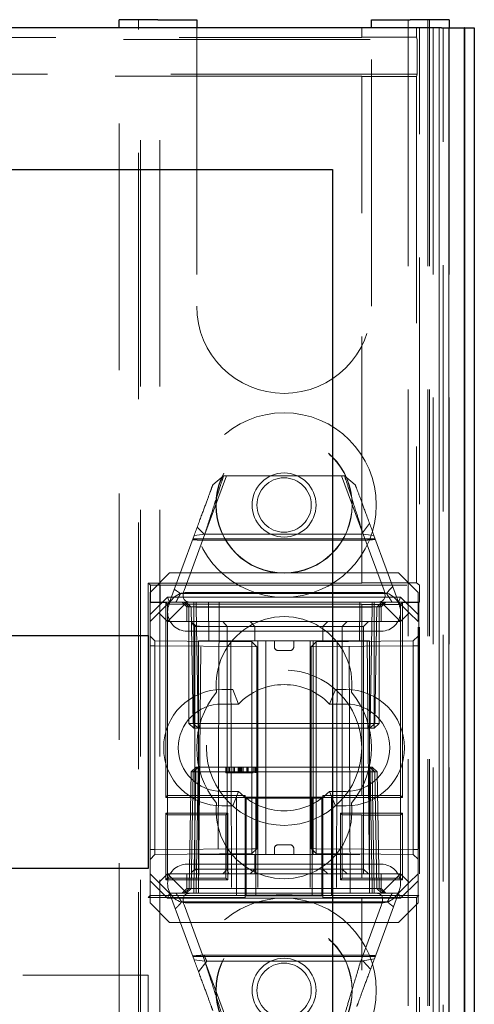
# Model space of a CAD drawing. Units: millimetres. Extents: x 11 to 205, y 5 to 292.
# Drawn here: x 81 to 83, y 224 to 229 of the extents above; entities that cross this region are included whole.
import ezdxf

# ---------------------------------------------------------------- set-up
doc = ezdxf.new("R2010")
doc.units = ezdxf.units.MM
doc.linetypes.add('HIDDEN', pattern=[1.905, 1.27, -0.635])

msp = doc.modelspace()

# ---------------------------------------------------------------- linework, layer by layer
at = {"color": 7, "linetype": 'Continuous', "lineweight": 25}
for p, q in [((83.2724, 228.9499), (80.9048, 228.9499)), ((81.6115, 228.9499), (81.6115, 228.9916)), ((81.8115, 228.9916), (81.6115, 228.9916)), ((81.8115, 228.9916), (82.0115, 228.9916)), ((82.0115, 228.9916), (82.0115, 228.9499)), ((82.9115, 228.9499), (82.9115, 228.9916)), ((82.9115, 228.9916), (83.1115, 228.9916)), ((83.3115, 228.9916), (83.1115, 228.9916)), ((83.2724, 228.9499), (83.3724, 228.9499)), ((83.3115, 228.9916), (83.3115, 228.9499)), ((83.3724, 228.9499), (83.3898, 228.9499)), ((83.3898, 228.9499), (83.3898, 216.9699)), ((83.3909, 228.9499), (83.3898, 228.9499)), ((83.3909, 228.9499), (83.3909, 217.1199)), ((83.3909, 228.9499), (83.4415, 228.9499)), ((83.4415, 228.9499), (83.4415, 217.1199)), ((80.9048, 228.2199), (82.7115, 228.2199)), ((82.7115, 228.2199), (82.7115, 214.7199)), ((60.1615, 225.8199), (81.7615, 225.8199)), ((81.7615, 225.8199), (81.7615, 224.6199)), ((81.7615, 224.6199), (60.1615, 224.6199))]:
    msp.add_line(p, q, dxfattribs=at)
at = {"color": 7, "linetype": 'HIDDEN', "lineweight": 18}
for p, q in [((81.6115, 223.3766), (81.6115, 228.9499)), ((81.7115, 223.2266), (81.7115, 228.9916)), ((81.7215, 108.9916), (81.7215, 228.9916)), ((81.8215, 108.9916), (81.8215, 228.9916)), ((82.0115, 228.9499), (82.0115, 227.5166)), ((82.8615, 228.9017), (82.8615, 228.9499)), ((82.9115, 227.5166), (82.9115, 228.9499)), ((83.1015, 228.9916), (83.1015, 108.9916)), ((83.1431, 228.9499), (83.1431, 228.9017)), ((83.1598, 216.9716), (83.1598, 228.9499)), ((83.2015, 228.9916), (83.2015, 108.9916)), ((83.2115, 228.9916), (83.2115, 223.3766)), ((83.2298, 228.9499), (83.2298, 216.9716)), ((83.2603, 228.9499), (83.2603, 217.0368)), ((83.2604, 217.053), (83.2604, 228.9499)), ((83.2815, 216.9328), (83.2815, 228.9499)), ((83.3098, 216.9699), (83.3098, 228.9499)), ((83.31, 216.9949), (83.31, 228.9499)), ((83.3107, 228.9499), (83.3107, 217.0949)), ((83.3109, 228.9499), (83.3109, 217.1199)), ((83.3115, 228.9499), (83.3115, 217.053)), ((59.0615, 228.8999), (82.8615, 228.8999)), ((82.8615, 228.9017), (82.8615, 228.8999)), ((82.8615, 228.9017), (83.1431, 228.9017)), ((83.148, 228.8895), (83.1431, 228.9017)), ((58.775, 228.8895), (83.148, 228.8895)), ((83.148, 228.8895), (83.148, 228.7104)), ((83.148, 228.7104), (58.775, 228.7104)), ((82.8615, 228.6999), (59.0615, 228.6999)), ((82.8615, 228.6999), (82.8615, 228.6982)), ((82.8615, 226.0902), (82.8615, 228.6982)), ((83.1431, 228.6982), (82.8615, 228.6982)), ((83.1431, 228.6982), (83.148, 228.7104)), ((83.1431, 228.6982), (83.1431, 226.0902)), ((82.054, 226.3416), (82.1648, 226.6416)), ((82.0945, 226.5957), (82.1496, 226.6416)), ((82.1496, 226.6416), (82.7734, 226.6416)), ((82.7582, 226.6416), (82.8661, 226.3495)), ((82.7734, 226.6416), (82.8284, 226.5957)), ((82.0507, 226.3416), (82.0142, 226.3781)), ((82.9021, 226.3962), (82.86, 226.3416)), ((81.8715, 225.9916), (81.9982, 226.3349)), ((82.0533, 226.3409), (81.9465, 226.0517)), ((82.9314, 226.317), (81.9916, 226.317)), ((81.9982, 226.3349), (82.0533, 226.3409)), ((82.874, 226.3098), (82.0376, 226.3098)), ((82.86, 226.3416), (82.0507, 226.3416)), ((82.9765, 226.0517), (82.8697, 226.3409)), ((82.8697, 226.3409), (82.9247, 226.3349)), ((82.9247, 226.3349), (83.0515, 225.9916)), ((81.8715, 226.1416), (81.7715, 226.0416)), ((81.8715, 226.1416), (83.0515, 226.1416)), ((83.1515, 226.0416), (83.0515, 226.1416)), ((82.8615, 226.0897), (81.7618, 226.0897)), ((81.7618, 226.0897), (81.7618, 224.4702)), ((81.7618, 226.0897), (81.7729, 226.0785)), ((81.7729, 226.0785), (81.7729, 225.9913)), ((81.8232, 226.0782), (81.7729, 226.0785)), ((81.8232, 226.0782), (81.8232, 225.9916)), ((81.8232, 226.0782), (83.159, 226.0782)), ((83.1431, 226.0902), (82.8615, 226.0902)), ((82.8615, 226.0897), (82.8615, 226.0902)), ((83.1431, 226.0902), (83.159, 226.0782)), ((83.159, 226.0782), (83.159, 225.9916)), ((81.7715, 225.927), (81.7715, 226.0416)), ((81.7715, 225.927), (81.8611, 226.0166)), ((81.8611, 226.0166), (81.8715, 225.9916)), ((81.8611, 226.0166), (83.0618, 226.0166)), ((81.928, 226.0352), (82.9894, 226.0352)), ((81.9615, 226.0416), (82.9615, 226.0416)), ((83.0618, 226.0166), (83.0515, 225.9916)), ((83.0618, 226.0166), (83.1515, 225.927)), ((83.1515, 226.0416), (83.1515, 225.927)), ((81.7712, 225.9896), (81.7729, 225.9913)), ((81.7712, 225.9896), (81.7712, 224.4796)), ((81.8518, 225.9896), (81.7712, 225.9896)), ((81.7729, 225.9913), (81.8232, 225.9916)), ((81.8715, 225.9916), (81.8165, 225.9366)), ((81.8232, 225.9916), (81.9615, 225.9916)), ((81.8518, 225.9896), (81.8612, 225.9802)), ((81.8518, 225.9896), (81.8518, 224.9852)), ((82.8615, 225.9802), (81.8612, 225.9802)), ((81.8612, 224.9947), (81.8612, 225.9802)), ((81.9615, 225.9916), (81.8615, 225.8916)), ((81.9365, 225.9916), (81.9615, 225.9666)), ((81.9715, 225.9666), (81.9465, 225.9916)), ((81.9578, 225.9916), (81.9833, 225.9662)), ((81.9615, 225.9916), (82.9615, 225.9916)), ((81.9615, 225.9666), (82.9615, 225.9666)), ((81.9615, 225.9666), (81.9615, 225.8916)), ((81.9715, 225.9666), (81.9715, 225.3666)), ((81.9833, 225.9662), (81.9937, 225.3666)), ((81.9965, 225.9666), (81.9965, 225.9916)), ((81.9965, 225.3666), (81.9965, 225.9666)), ((82.0083, 225.9662), (82.0083, 225.9916)), ((82.0083, 225.9916), (82.0083, 225.9662)), ((82.0188, 225.3666), (82.0083, 225.9662)), ((82.0083, 225.9662), (82.9147, 225.9662)), ((82.0083, 225.9662), (82.0188, 225.3666)), ((82.0083, 225.9662), (82.0083, 225.9662)), ((82.0732, 225.7916), (82.0715, 225.9916)), ((82.1269, 225.9916), (82.1215, 224.4916)), ((82.8015, 224.4916), (82.7961, 225.9916)), ((82.8515, 225.9916), (82.8497, 225.7916)), ((82.8615, 225.9802), (82.8615, 225.9797)), ((83.0612, 225.9797), (82.8615, 225.9797)), ((82.8615, 224.9952), (82.8615, 225.9797)), ((82.9147, 225.9662), (82.9042, 225.3666)), ((82.9042, 225.3666), (82.9147, 225.9662)), ((82.9147, 225.9662), (82.9147, 225.9916)), ((82.9147, 225.9916), (82.9147, 225.9662)), ((82.9265, 225.9666), (82.9265, 225.9916)), ((82.9265, 225.9666), (82.9265, 225.3666)), ((82.9292, 225.3666), (82.9397, 225.9662)), ((82.9397, 225.9662), (82.9651, 225.9916)), ((82.9515, 225.9666), (82.9765, 225.9916)), ((82.9515, 225.3666), (82.9515, 225.9666)), ((82.9615, 225.9916), (83.159, 225.9916)), ((82.9615, 225.9916), (83.0615, 225.8916)), ((82.9615, 225.9666), (82.9865, 225.9916)), ((82.9615, 225.8916), (82.9615, 225.9666)), ((83.0515, 225.9916), (83.1065, 225.9366)), ((83.0712, 225.9896), (83.0612, 225.9797)), ((83.0612, 225.9797), (83.0612, 224.9952)), ((83.1563, 225.9896), (83.0712, 225.9896)), ((83.0712, 224.9852), (83.0712, 225.9896)), ((83.1563, 225.9896), (83.159, 225.9916)), ((83.1563, 225.9896), (83.1563, 224.4796)), ((81.8165, 225.9366), (81.7715, 225.8916)), ((81.7715, 225.8916), (81.7715, 225.927)), ((81.8615, 225.8916), (81.8165, 225.9366)), ((83.1065, 225.9366), (83.0615, 225.8916)), ((83.1515, 225.8916), (83.1065, 225.9366)), ((83.1515, 225.927), (83.1515, 225.8916)), ((81.7715, 224.5916), (81.7715, 225.8916)), ((83.0615, 225.8916), (81.8615, 225.8916)), ((81.8615, 225.8916), (81.8615, 224.5916)), ((81.9843, 225.884), (82.0017, 225.8666)), ((82.0017, 225.8666), (82.1017, 225.8666)), ((82.0017, 225.8666), (82.0017, 224.6166)), ((82.1017, 225.8666), (82.1678, 225.8666)), ((82.1678, 225.8666), (82.1459, 225.8916)), ((82.1678, 225.8666), (82.3115, 225.8666)), ((82.1678, 225.8666), (82.1678, 224.6166)), ((82.3115, 225.8666), (82.2865, 225.8916)), ((82.3115, 225.8666), (82.4615, 225.8666)), ((82.3115, 225.7916), (82.3115, 225.8666)), ((82.4615, 225.8666), (82.8512, 225.8666)), ((82.6615, 225.8666), (82.6865, 225.8916)), ((82.6615, 225.7916), (82.6615, 225.8666)), ((82.7615, 225.8666), (82.7862, 225.8916)), ((82.7615, 225.8666), (82.7615, 224.6166)), ((82.8512, 225.8666), (82.8713, 225.8666)), ((82.8713, 225.8666), (82.8963, 225.8916)), ((82.8713, 224.6166), (82.8713, 225.8666)), ((83.0615, 224.5916), (83.0615, 225.8916)), ((83.1515, 224.5916), (83.1515, 225.8916)), ((81.7965, 225.7914), (81.7715, 225.8168)), ((82.9615, 225.8416), (81.9615, 225.8416)), ((83.1515, 225.8166), (83.1263, 225.7914)), ((81.7965, 225.7664), (81.7715, 225.7664)), ((81.7965, 225.7914), (81.7965, 225.7664)), ((82.2963, 225.787), (81.7965, 225.7914)), ((81.7965, 225.7664), (82.2963, 225.762)), ((81.7965, 224.7168), (81.7965, 225.7664)), ((82.9015, 225.7916), (82.0215, 225.7916)), ((82.0215, 225.7916), (82.0215, 224.5916)), ((82.0215, 224.4916), (82.0328, 225.7916)), ((82.1878, 225.7916), (82.1909, 224.4916)), ((82.2963, 225.762), (82.2963, 225.787)), ((82.3215, 225.7618), (82.2963, 225.787)), ((82.2963, 225.762), (82.2963, 224.7212)), ((82.3215, 225.7618), (82.2963, 225.762)), ((82.2963, 225.762), (82.3215, 225.7618)), ((82.3215, 224.7214), (82.3215, 225.7618)), ((82.3265, 225.7916), (82.3265, 224.4916)), ((82.3678, 225.7916), (82.3678, 224.6916)), ((82.4115, 225.7616), (82.4115, 225.7916)), ((82.5115, 225.7616), (82.5115, 225.7916)), ((82.5965, 225.7916), (82.5965, 224.4916)), ((82.6265, 225.787), (82.6015, 225.7616)), ((82.6265, 225.762), (82.6015, 225.7616)), ((82.6015, 225.7616), (82.6265, 225.762)), ((82.6015, 225.7616), (82.6015, 224.7216)), ((82.6115, 225.7916), (82.6115, 224.6916)), ((83.1263, 225.7914), (82.6265, 225.787)), ((82.6265, 225.787), (82.6265, 225.762)), ((82.6265, 225.762), (83.1263, 225.7664)), ((82.6265, 224.7212), (82.6265, 225.762)), ((82.7352, 225.7916), (82.7321, 224.4916)), ((82.8901, 225.7916), (82.9015, 224.4916)), ((82.9015, 225.7916), (82.9015, 224.5916)), ((83.1263, 225.7664), (83.1263, 225.7914)), ((83.1515, 225.7664), (83.1263, 225.7664)), ((83.1263, 225.7664), (83.1263, 224.7168)), ((82.4315, 225.7416), (82.4915, 225.7416)), ((82.1415, 225.5416), (82.1969, 225.5416)), ((82.227, 225.4666), (82.1969, 225.5416)), ((82.696, 225.4666), (82.7261, 225.5416)), ((82.7261, 225.5416), (82.7815, 225.5416)), ((82.1415, 225.4666), (82.227, 225.4666)), ((82.696, 225.4666), (82.7815, 225.4666)), ((81.9965, 225.3666), (81.9715, 225.3666)), ((81.9965, 225.3416), (81.9715, 225.3666)), ((81.9937, 225.3666), (82.0188, 225.3666)), ((81.9937, 225.3666), (82.0196, 225.3416)), ((82.9265, 225.3666), (81.9965, 225.3666)), ((81.9965, 225.3416), (81.9965, 225.3666)), ((82.9042, 225.3666), (82.0188, 225.3666)), ((82.0196, 225.3416), (82.0188, 225.3666)), ((82.0188, 225.3666), (82.0196, 225.3416)), ((82.9034, 225.3416), (82.9042, 225.3666)), ((82.9034, 225.3416), (82.9292, 225.3666)), ((82.9042, 225.3666), (82.9034, 225.3416)), ((82.9042, 225.3666), (82.9292, 225.3666)), ((82.9515, 225.3666), (82.9265, 225.3666)), ((82.9265, 225.3416), (82.9265, 225.3666)), ((82.9515, 225.3666), (82.9265, 225.3416)), ((81.9965, 225.3416), (82.0196, 225.3416)), ((82.0196, 225.3416), (82.9034, 225.3416)), ((82.9034, 225.3416), (82.9265, 225.3416)), ((81.9824, 225.1166), (81.9719, 224.517)), ((81.9824, 225.1166), (82.0083, 225.1416)), ((81.9824, 225.1166), (81.9937, 225.1166)), ((81.9937, 225.1166), (81.9833, 224.517)), ((81.9937, 225.1166), (82.0196, 225.1416)), ((82.0188, 225.1166), (81.9937, 225.1166)), ((81.9969, 224.517), (82.0074, 225.1166)), ((82.0074, 225.1166), (81.9969, 224.517)), ((82.0083, 225.1416), (82.0074, 225.1166)), ((82.0074, 225.1166), (82.0083, 225.1416)), ((82.0196, 225.1416), (82.0083, 225.1416)), ((82.0083, 224.517), (82.0188, 225.1166)), ((82.0188, 225.1166), (82.0196, 225.1416)), ((82.0188, 225.1166), (82.9042, 225.1166)), ((82.9034, 225.1416), (82.0196, 225.1416)), ((82.1609, 225.1116), (82.1609, 225.1416)), ((82.1647, 225.1116), (82.1647, 225.1416)), ((82.169, 225.1116), (82.169, 225.1416)), ((82.1762, 225.1116), (82.1762, 225.1416)), ((82.1801, 225.1116), (82.1801, 225.1416)), ((82.1993, 225.1116), (82.1993, 225.1416)), ((82.1998, 225.1116), (82.1998, 225.1416)), ((82.1998, 225.1116), (82.1998, 225.1416)), ((82.206, 225.1116), (82.206, 225.1416)), ((82.2068, 225.1116), (82.2068, 225.1416)), ((82.2069, 225.1116), (82.2069, 225.1416)), ((82.2243, 225.1116), (82.2243, 225.1416)), ((82.2292, 225.1116), (82.2243, 225.1116)), ((82.2282, 225.1116), (82.2282, 225.1416)), ((82.2296, 225.1116), (82.2296, 225.1416)), ((82.2307, 225.1116), (82.2307, 225.1416)), ((82.2359, 225.1116), (82.2359, 225.1416)), ((82.2397, 225.1116), (82.2397, 225.1416)), ((82.2398, 225.1116), (82.2398, 225.1416)), ((82.2435, 225.1116), (82.2435, 225.1416)), ((82.2435, 225.1116), (82.2435, 225.1416)), ((82.2471, 225.1116), (82.251, 225.1116)), ((82.2501, 225.1116), (82.2501, 225.1416)), ((82.2512, 225.1116), (82.2512, 225.1416)), ((82.2701, 225.1116), (82.2701, 225.1416)), ((82.2714, 225.1116), (82.2714, 225.1416)), ((82.2726, 225.1116), (82.2726, 225.1416)), ((82.2729, 225.1116), (82.2729, 225.1416)), ((82.2734, 225.1116), (82.2734, 225.1416)), ((82.2743, 225.1116), (82.2743, 225.1416)), ((82.2774, 225.1116), (82.2774, 225.1416)), ((82.295, 225.1116), (82.295, 225.1416)), ((82.3032, 225.1116), (82.3032, 225.1416)), ((82.3111, 225.1116), (82.3111, 225.1416)), ((82.3147, 225.1116), (82.3147, 225.1416)), ((82.3185, 225.1116), (82.3185, 225.1416)), ((82.9042, 225.1166), (82.9034, 225.1416)), ((82.9292, 225.1166), (82.9034, 225.1416)), ((82.9034, 225.1416), (82.9042, 225.1166)), ((82.9147, 225.1416), (82.9034, 225.1416)), ((82.9042, 225.1166), (82.9147, 224.517)), ((82.9292, 225.1166), (82.9042, 225.1166)), ((82.9147, 224.517), (82.9042, 225.1166)), ((82.9147, 225.1416), (82.9156, 225.1166)), ((82.9147, 225.1416), (82.9406, 225.1166)), ((82.9156, 225.1166), (82.9147, 225.1416)), ((82.9156, 225.1166), (82.926, 224.517)), ((82.926, 224.517), (82.9156, 225.1166)), ((82.9397, 224.517), (82.9292, 225.1166)), ((82.9406, 225.1166), (82.9292, 225.1166)), ((82.951, 224.517), (82.9406, 225.1166)), ((81.8518, 224.9852), (81.8612, 224.9947)), ((82.2607, 224.9947), (81.8612, 224.9947)), ((82.227, 225.0166), (82.1415, 225.0166)), ((82.1969, 224.9416), (82.227, 225.0166)), ((82.2607, 224.9947), (82.2607, 224.4702)), ((82.8615, 224.9947), (82.6607, 224.9947)), ((82.6607, 224.9947), (82.6607, 224.4702)), ((82.7261, 224.9416), (82.696, 225.0166)), ((82.7815, 225.0166), (82.696, 225.0166)), ((83.0612, 224.9952), (82.8615, 224.9952)), ((82.8615, 224.9947), (82.8615, 224.9952)), ((83.0712, 224.9852), (83.0612, 224.9952)), ((81.8518, 224.9852), (82.2165, 224.9852)), ((82.1969, 224.9416), (82.1415, 224.9416)), ((82.3165, 224.9847), (82.2165, 224.9852)), ((82.2165, 224.9852), (82.2165, 224.4796)), ((82.2665, 224.4821), (82.2665, 224.9828)), ((82.4205, 224.9811), (82.2665, 224.9822)), ((82.3165, 224.9829), (82.2865, 224.9829)), ((82.3165, 224.4801), (82.3165, 224.9847)), ((82.3607, 224.9863), (82.5607, 224.9863)), ((82.6565, 224.9822), (82.5024, 224.9811)), ((82.7065, 224.9852), (82.6065, 224.9847)), ((82.6065, 224.9847), (82.6065, 224.4801)), ((82.6365, 224.9829), (82.6065, 224.9829)), ((82.6565, 224.9828), (82.6565, 224.4821)), ((82.7065, 224.9852), (83.0712, 224.9852)), ((82.7065, 224.4796), (82.7065, 224.9852)), ((82.7815, 224.9416), (82.7261, 224.9416)), ((81.8518, 224.9046), (81.8612, 224.8952)), ((82.1712, 224.9046), (81.8518, 224.9046)), ((81.8518, 224.9046), (81.8518, 224.5602)), ((81.8612, 224.5697), (81.8612, 224.8952)), ((81.8612, 224.8952), (82.1618, 224.8952)), ((82.1712, 224.9046), (82.1618, 224.8952)), ((82.1618, 224.8952), (82.1618, 224.5697)), ((82.1712, 224.5602), (82.1712, 224.9046)), ((82.7518, 224.9046), (82.7612, 224.8952)), ((82.7518, 224.9046), (82.7518, 224.5602)), ((83.0712, 224.9046), (82.7518, 224.9046)), ((82.7612, 224.5697), (82.7612, 224.8952)), ((82.8615, 224.8952), (82.7612, 224.8952)), ((82.8615, 224.8947), (82.8615, 224.8952)), ((82.8615, 224.8947), (83.0612, 224.8947)), ((82.8615, 224.5702), (82.8615, 224.8947)), ((83.0712, 224.9046), (83.0612, 224.8947)), ((83.0612, 224.8947), (83.0612, 224.5702)), ((83.0712, 224.5602), (83.0712, 224.9046)), ((82.4915, 224.7416), (82.4315, 224.7416)), ((81.7965, 224.7168), (81.7715, 224.7168)), ((81.7715, 224.6664), (81.7965, 224.6918)), ((82.2963, 224.7212), (81.7965, 224.7168)), ((81.7965, 224.7168), (81.7965, 224.6918)), ((81.7965, 224.6918), (82.2963, 224.6962)), ((82.3017, 224.6916), (82.0285, 224.6916)), ((82.3215, 224.7214), (82.2963, 224.7212)), ((82.2963, 224.6962), (82.3215, 224.7214)), ((82.2963, 224.7212), (82.3215, 224.7214)), ((82.2963, 224.6962), (82.2963, 224.7212)), ((82.3115, 224.6916), (82.3017, 224.6916)), ((82.4615, 224.6916), (82.3115, 224.6916)), ((82.3115, 224.6916), (82.3115, 224.6166)), ((82.4115, 224.7216), (82.4115, 224.6916)), ((82.8512, 224.6916), (82.4615, 224.6916)), ((82.5115, 224.7216), (82.5115, 224.6916)), ((82.6265, 224.7212), (82.6015, 224.7216)), ((82.6015, 224.7216), (82.6265, 224.6962)), ((82.6015, 224.7216), (82.6265, 224.7212)), ((83.1263, 224.7168), (82.6265, 224.7212)), ((82.6265, 224.7212), (82.6265, 224.6962)), ((82.6265, 224.6962), (83.1263, 224.6918)), ((82.6615, 224.6916), (82.6615, 224.6166)), ((83.1515, 224.7168), (83.1263, 224.7168)), ((83.1263, 224.6918), (83.1263, 224.7168)), ((83.1263, 224.6918), (83.1515, 224.6666)), ((81.9615, 224.6416), (82.9615, 224.6416)), ((81.7715, 224.5916), (81.8165, 224.5466)), ((81.7715, 224.5562), (81.7715, 224.5916)), ((81.8165, 224.5466), (81.8615, 224.5916)), ((81.8615, 224.5916), (82.0215, 224.5916)), ((81.8615, 224.5916), (81.9615, 224.4916)), ((81.9615, 224.5916), (81.9615, 224.5166)), ((82.0017, 224.6166), (81.9845, 224.5994)), ((82.1017, 224.6166), (82.0017, 224.6166)), ((82.0215, 224.5916), (82.0215, 224.4916)), ((82.9015, 224.5916), (82.0215, 224.5916)), ((82.1678, 224.6166), (82.1017, 224.6166)), ((82.1459, 224.5916), (82.1678, 224.6166)), ((82.3115, 224.6166), (82.1678, 224.6166)), ((82.2865, 224.5916), (82.3115, 224.6166)), ((82.4615, 224.6166), (82.3115, 224.6166)), ((82.3115, 224.6166), (82.3115, 224.5916)), ((82.8512, 224.6166), (82.4615, 224.6166)), ((82.6865, 224.5916), (82.6615, 224.6166)), ((82.6615, 224.5916), (82.6615, 224.6166)), ((82.7862, 224.5916), (82.7615, 224.6166)), ((82.8713, 224.6166), (82.8512, 224.6166)), ((82.8963, 224.5916), (82.8713, 224.6166)), ((82.8713, 224.5916), (82.8713, 224.6166)), ((82.9015, 224.5916), (83.0615, 224.5916)), ((82.9015, 224.4916), (82.9015, 224.5916)), ((82.9615, 224.4916), (83.0615, 224.5916)), ((82.9615, 224.5166), (82.9615, 224.5916)), ((83.0615, 224.5916), (83.1065, 224.5466)), ((83.1065, 224.5466), (83.1515, 224.5916)), ((83.1515, 224.5916), (83.1515, 224.5562)), ((81.8611, 224.4666), (81.7715, 224.5562)), ((81.7715, 224.4416), (81.7715, 224.5562)), ((81.8165, 224.5466), (81.8715, 224.4916)), ((81.8518, 224.5602), (81.8612, 224.5697)), ((81.8518, 224.5602), (82.1712, 224.5602)), ((82.1618, 224.5697), (81.8612, 224.5697)), ((82.1712, 224.5602), (82.1618, 224.5697)), ((82.7518, 224.5602), (82.7612, 224.5697)), ((82.7518, 224.5602), (83.0712, 224.5602)), ((82.8615, 224.5697), (82.7612, 224.5697)), ((83.0612, 224.5702), (82.8615, 224.5702)), ((82.8615, 224.5697), (82.8615, 224.5702)), ((83.0515, 224.4916), (83.1065, 224.5466)), ((83.0712, 224.5602), (83.0612, 224.5702)), ((83.1515, 224.5562), (83.0618, 224.4666)), ((83.1515, 224.5562), (83.1515, 224.4416)), ((81.8611, 224.4666), (81.8715, 224.4916)), ((81.9615, 224.4916), (81.8715, 224.4916)), ((81.9982, 224.1483), (81.8715, 224.4916)), ((81.9615, 224.5166), (81.9365, 224.4916)), ((81.9465, 224.4916), (81.9719, 224.517)), ((81.9578, 224.4916), (81.9833, 224.517)), ((82.9615, 224.5166), (81.9615, 224.5166)), ((82.0215, 224.4916), (81.9615, 224.4916)), ((81.9969, 224.517), (81.9969, 224.4916)), ((81.9969, 224.4916), (81.9969, 224.517)), ((82.0083, 224.4916), (82.0083, 224.517)), ((82.9147, 224.517), (82.0083, 224.517)), ((82.0215, 224.4916), (82.3265, 224.4916)), ((82.4205, 224.4838), (82.2665, 224.4826)), ((82.3265, 224.4916), (82.5965, 224.4916)), ((82.6565, 224.4826), (82.5024, 224.4838)), ((82.5965, 224.4916), (82.9015, 224.4916)), ((82.9615, 224.4916), (82.9015, 224.4916)), ((82.9147, 224.4916), (82.9147, 224.517)), ((82.9147, 224.517), (82.9147, 224.4916)), ((82.9147, 224.517), (82.9147, 224.517)), ((82.926, 224.517), (82.926, 224.4916)), ((82.926, 224.4916), (82.926, 224.517)), ((83.0515, 224.4916), (82.9267, 224.1535)), ((82.9397, 224.517), (82.9651, 224.4916)), ((82.951, 224.517), (82.9765, 224.4916)), ((82.9865, 224.4916), (82.9615, 224.5166)), ((83.0515, 224.4916), (82.9615, 224.4916)), ((83.0618, 224.4666), (83.0515, 224.4916)), ((81.7618, 224.4702), (81.7712, 224.4796)), ((82.2607, 224.4702), (81.7618, 224.4702)), ((81.7712, 224.4796), (82.2165, 224.4796)), ((81.7715, 224.4416), (81.8715, 224.3416)), ((83.0618, 224.4666), (81.8611, 224.4666)), ((82.9938, 224.448), (81.9335, 224.448)), ((82.9615, 224.4416), (81.9615, 224.4416)), ((82.2165, 224.4796), (82.3165, 224.4801)), ((82.2865, 224.482), (82.3165, 224.482)), ((82.3607, 224.4786), (82.5607, 224.4786)), ((82.6065, 224.482), (82.6365, 224.482)), ((82.6065, 224.4801), (82.7065, 224.4796)), ((82.8615, 224.4702), (82.6607, 224.4702)), ((82.7065, 224.4796), (83.1563, 224.4796)), ((82.8615, 224.4702), (82.8615, 224.4697)), ((83.1431, 224.4697), (82.8615, 224.4697)), ((82.8615, 214.5699), (82.8615, 224.4697)), ((83.0515, 224.3416), (83.1515, 224.4416)), ((83.1431, 224.4697), (83.1563, 224.4796)), ((83.1431, 224.4697), (83.1431, 214.2883)), ((81.9465, 224.4315), (82.0533, 224.1423)), ((82.8564, 224.1423), (82.9632, 224.4315)), ((83.0515, 224.3416), (81.8715, 224.3416)), ((81.9916, 224.1662), (82.9314, 224.1662)), ((82.0533, 224.1423), (81.9982, 224.1483)), ((82.0209, 224.087), (82.063, 224.1416)), ((82.049, 224.1734), (82.8827, 224.1734)), ((82.1648, 223.8416), (82.0569, 224.1337)), ((82.063, 224.1416), (82.8694, 224.1416)), ((82.9267, 224.1535), (82.8564, 224.1423)), ((82.8694, 224.1416), (82.9071, 224.1006)), ((60.1615, 224.0699), (81.7615, 224.0699)), ((81.7615, 224.0699), (81.7615, 223.7799))]:
    msp.add_line(p, q, dxfattribs=at)
for centre, radius in [((82.4615, 226.4916), 0.475), ((82.4615, 226.4916), 0.3515), ((82.4615, 226.4916), 0.3502), ((82.4615, 226.4916), 0.165), ((82.4615, 226.4916), 0.14), ((82.4615, 225.2416), 0.4), ((82.4615, 223.9916), 0.475), ((82.4615, 223.9916), 0.3515), ((82.4615, 223.9916), 0.3502), ((82.4615, 223.9916), 0.165), ((82.4615, 223.9916), 0.14)]:
    msp.add_circle(centre, radius, dxfattribs=at)
for centre, radius, start, end in [((82.4615, 227.5166), 0.45, 180, 0), ((81.9615, 225.9416), 0.1, 90, 270), ((82.9615, 225.9416), 0.1, 270, 90), ((82.4615, 225.5666), 0.35, 353.5326, 186.4674), ((82.4315, 225.7616), 0.02, 180, 270), ((82.4915, 225.7616), 0.02, 270, 0), ((82.4615, 225.2416), 0.325, 43.8131, 136.1869), ((82.1415, 225.2416), 0.3, 90, 270), ((82.4615, 225.2416), 0.45, 140.6085, 219.3915), ((82.7815, 225.2416), 0.3, 270, 90), ((82.4615, 225.2416), 0.45, 320.6085, 39.3915), ((82.1415, 225.2416), 0.225, 90, 270), ((82.7815, 225.2416), 0.225, 270, 90), ((82.4615, 225.2416), 0.325, 223.8131, 316.1869), ((82.4615, 224.9166), 0.35, 173.5326, 6.4674), ((82.4315, 224.7216), 0.02, 90, 180), ((82.4915, 224.7216), 0.02, 0, 90), ((81.9615, 224.5416), 0.1, 90, 270), ((82.9615, 224.5416), 0.1, 270, 90)]:
    msp.add_arc(centre, radius, start, end, dxfattribs=at)
for centre, major_axis, ratio, start_param, end_param in [((82.0521, 226.0916), (0.1035, 0.0885), 0.449165, 2.464382, 3.625086), ((82.8709, 226.0916), (0.1035, -0.0885), 0.449165, 5.799692, 6.960396), ((82.3607, 224.9868), (0.1, 0), 0.005236, 3.141593, 4.712389), ((82.2865, 224.9828), (0.02, 0), 0.005236, 1.570796, 3.141593), ((82.4615, 224.9812), (0.05, 0), 0.005236, 3.752458, 5.67232), ((82.5607, 224.9868), (0.1, 0), 0.005236, 4.712389, 6.283185), ((82.6365, 224.9828), (0.02, 0), 0.005236, 0, 1.570796), ((82.4615, 224.8166), (0.2598, 0.2598), 0.57735, 2.824123, 2.942457), ((82.0521, 224.3916), (0.1035, -0.0885), 0.449165, 2.6581, 3.818804), ((82.4615, 224.4836), (0.05, 0), 0.005236, 0.610865, 2.530727), ((82.8689, 224.3916), (0.092, 0.0917), 0.432259, 5.531595, 6.692299), ((82.3607, 224.478), (0.1, 0), 0.005236, 1.570796, 3.141593), ((82.2865, 224.4821), (0.02, 0), 0.005236, 3.141593, 4.712389), ((82.5607, 224.478), (0.1, 0), 0.005236, 0, 1.570796), ((82.6365, 224.4821), (0.02, 0), 0.005236, 4.712389, 6.283185)]:
    msp.add_ellipse(centre, major_axis=major_axis, ratio=ratio, start_param=start_param, end_param=end_param, dxfattribs=at)
for points, knots in [([(82.1496, 226.6416), (82.1483, 226.6375), (82.1456, 226.6293), (82.1249, 226.5644), (82.0941, 226.4684), (82.0669, 226.3836), (82.0533, 226.3409)], [0, 0, 0, 0, 0.246031, 0.494031, 0.745288, 1, 1, 1, 1]), ([(82.8697, 226.3409), (82.856, 226.3836), (82.8289, 226.4684), (82.7981, 226.5644), (82.7773, 226.6293), (82.7747, 226.6375), (82.7734, 226.6416)], [0, 0, 0, 0, 0.254712, 0.505969, 0.753969, 1, 1, 1, 1]), ([(81.9982, 226.3349), (82.0119, 226.3719), (82.039, 226.4452), (82.0698, 226.5286), (82.0906, 226.585), (82.0932, 226.5922), (82.0945, 226.5957)], [0, 0, 0, 0, 0.2561827, 0.5078426, 0.7552195, 1, 1, 1, 1]), ([(82.8284, 226.5957), (82.8297, 226.5922), (82.8324, 226.585), (82.8532, 226.5286), (82.884, 226.4452), (82.9111, 226.3719), (82.9247, 226.3349)], [0, 0, 0, 0, 0.24478, 0.492157, 0.743817, 1, 1, 1, 1]), ([(81.9901, 226.3129), (81.9963, 226.3125), (82.0077, 226.3118), (82.0236, 226.3108), (82.033, 226.3102), (82.0376, 226.3098)], [0, 0, 0, 0, 0.3758539, 0.6876604, 1, 1, 1, 1]), ([(82.874, 226.3098), (82.8808, 226.3104), (82.8932, 226.3115), (82.913, 226.3129), (82.9259, 226.3138), (82.9324, 226.3143)], [0, 0, 0, 0, 0.371555, 0.685602, 1, 1, 1, 1]), ([(81.928, 226.0352), (81.9253, 226.0372), (81.92, 226.0412), (81.9092, 226.0486), (81.9011, 226.0539), (81.8958, 226.0574)], [0, 0, 0, 0, 0.26092, 0.5217935, 1, 1, 1, 1]), ([(83.022, 226.0715), (83.0189, 226.0686), (83.0127, 226.0628), (83.0008, 226.051), (82.994, 226.0415), (82.9894, 226.0352)], [0, 0, 0, 0, 0.253321, 0.50667, 1, 1, 1, 1]), ([(81.9045, 225.9916), (81.9046, 225.9919), (81.9049, 225.9925), (81.9074, 225.997), (81.9111, 226.0039), (81.916, 226.013), (81.9217, 226.0236), (81.9259, 226.0313), (81.928, 226.0352)], [0, 0, 0, 0, 0.15774, 0.317992, 0.482601, 0.652321, 0.826726, 1, 1, 1, 1]), ([(82.9894, 226.0352), (82.992, 226.0313), (82.997, 226.0236), (83.004, 226.013), (83.01, 226.0039), (83.0145, 225.997), (83.0175, 225.9925), (83.0179, 225.9919), (83.0181, 225.9916)], [0, 0, 0, 0, 0.1773, 0.354598, 0.525367, 0.688931, 0.846276, 1, 1, 1, 1]), ([(81.9868, 225.8865), (81.9963, 225.8775), (82.0075, 225.8671), (82.0258, 225.8667), (82.0285, 225.8666)], [0, 0, 0, 0, 0.855881, 1, 1, 1, 1]), ([(82.1609, 225.1116), (82.1615, 225.1116), (82.1628, 225.1116), (82.1724, 225.1116), (82.1855, 225.1116), (82.1951, 225.1116), (82.1998, 225.1116)], [0, 0, 0, 0, 0.280085, 0.559868, 0.780099, 1, 1, 1, 1]), ([(82.1998, 225.1116), (82.2033, 225.1116), (82.2102, 225.1116), (82.2217, 225.1116), (82.2273, 225.1116), (82.2307, 225.1116)], [0, 0, 0, 0, 0.280508, 0.560792, 1, 1, 1, 1]), ([(82.2135, 225.1116), (82.2129, 225.1116), (82.2111, 225.1116), (82.206, 225.1116), (82.2018, 225.1116), (82.1998, 225.1116)], [0, 0, 0, 0, 0.207219, 0.603678, 1, 1, 1, 1]), ([(82.2307, 225.1116), (82.2325, 225.1116), (82.2358, 225.1116), (82.2411, 225.1116), (82.2435, 225.1116)], [0, 0, 0, 0, 0.559838, 1, 1, 1, 1]), ([(82.2435, 225.1116), (82.2481, 225.1116), (82.2563, 225.1116), (82.2659, 225.1116), (82.2701, 225.1116)], [0, 0, 0, 0, 0.559419, 1, 1, 1, 1]), ([(82.3032, 225.1116), (82.3028, 225.1116), (82.3021, 225.1116), (82.2943, 225.1116), (82.2836, 225.1116), (82.2755, 225.1116), (82.2714, 225.1116)], [0, 0, 0, 0, 0.280599, 0.560151, 0.780303, 1, 1, 1, 1]), ([(82.0285, 224.6166), (82.0134, 224.6144), (81.9961, 224.6119), (81.9862, 224.6006), (81.9849, 224.5991)], [0, 0, 0, 0, 0.867688, 1, 1, 1, 1]), ([(81.9335, 224.448), (81.931, 224.4519), (81.926, 224.4596), (81.919, 224.4701), (81.913, 224.4793), (81.9085, 224.4862), (81.9055, 224.4907), (81.9051, 224.4913), (81.9049, 224.4916)], [0, 0, 0, 0, 0.1773003, 0.3545983, 0.5253673, 0.6889307, 0.8462756, 1, 1, 1, 1]), ([(83.0186, 224.4916), (83.0185, 224.4913), (83.0181, 224.4907), (83.0156, 224.4862), (83.0116, 224.4793), (83.0064, 224.4702), (83.0004, 224.4596), (82.996, 224.4519), (82.9938, 224.448)], [0, 0, 0, 0, 0.156763, 0.316304, 0.480654, 0.650626, 0.825738, 1, 1, 1, 1]), ([(81.901, 224.4117), (81.9041, 224.4146), (81.9103, 224.4204), (81.9221, 224.4322), (81.929, 224.4417), (81.9335, 224.448)], [0, 0, 0, 0, 0.2533214, 0.5066697, 1, 1, 1, 1]), ([(82.9938, 224.448), (82.9964, 224.4457), (83.0014, 224.4409), (83.0121, 224.4323), (83.0204, 224.4261), (83.0258, 224.4221)], [0, 0, 0, 0, 0.258768, 0.517412, 1, 1, 1, 1]), ([(82.049, 224.1734), (82.0422, 224.1728), (82.0297, 224.1717), (82.01, 224.1703), (81.9971, 224.1694), (81.9906, 224.1689)], [0, 0, 0, 0, 0.3715545, 0.6856021, 1, 1, 1, 1]), ([(82.0945, 223.8875), (82.0932, 223.891), (82.0906, 223.8982), (82.0698, 223.9546), (82.039, 224.038), (82.0119, 224.1113), (81.9982, 224.1483)], [0, 0, 0, 0, 0.24478, 0.492157, 0.743817, 1, 1, 1, 1]), ([(82.063, 224.1416), (82.0623, 224.1432), (82.0609, 224.1463), (82.0528, 224.1647), (82.049, 224.1734)], [0, 0, 0, 0, 0.526311, 1, 1, 1, 1]), ([(82.0533, 224.1423), (82.0669, 224.0996), (82.0941, 224.0148), (82.1249, 223.9188), (82.1456, 223.8539), (82.1483, 223.8457), (82.1496, 223.8416)], [0, 0, 0, 0, 0.254712, 0.505969, 0.753969, 1, 1, 1, 1]), ([(82.7661, 223.8416), (82.7674, 223.8457), (82.7698, 223.8539), (82.7893, 223.9187), (82.8181, 224.0147), (82.8436, 224.0996), (82.8564, 224.1423)], [0, 0, 0, 0, 0.2465, 0.494734, 0.745841, 1, 1, 1, 1]), ([(82.9267, 224.1535), (82.9139, 224.1189), (82.8885, 224.0501), (82.8596, 223.9719), (82.8401, 223.9191), (82.8376, 223.9124), (82.8364, 223.9091)], [0, 0, 0, 0, 0.256183, 0.507843, 0.75522, 1, 1, 1, 1]), ([(82.9327, 224.17), (82.9262, 224.1704), (82.9142, 224.1711), (82.8974, 224.1722), (82.8876, 224.173), (82.8827, 224.1734)], [0, 0, 0, 0, 0.373298, 0.686367, 1, 1, 1, 1])]:
    msp.add_open_spline(points, degree=3, knots=knots, dxfattribs=at)

doc.saveas('drawing.dxf')
